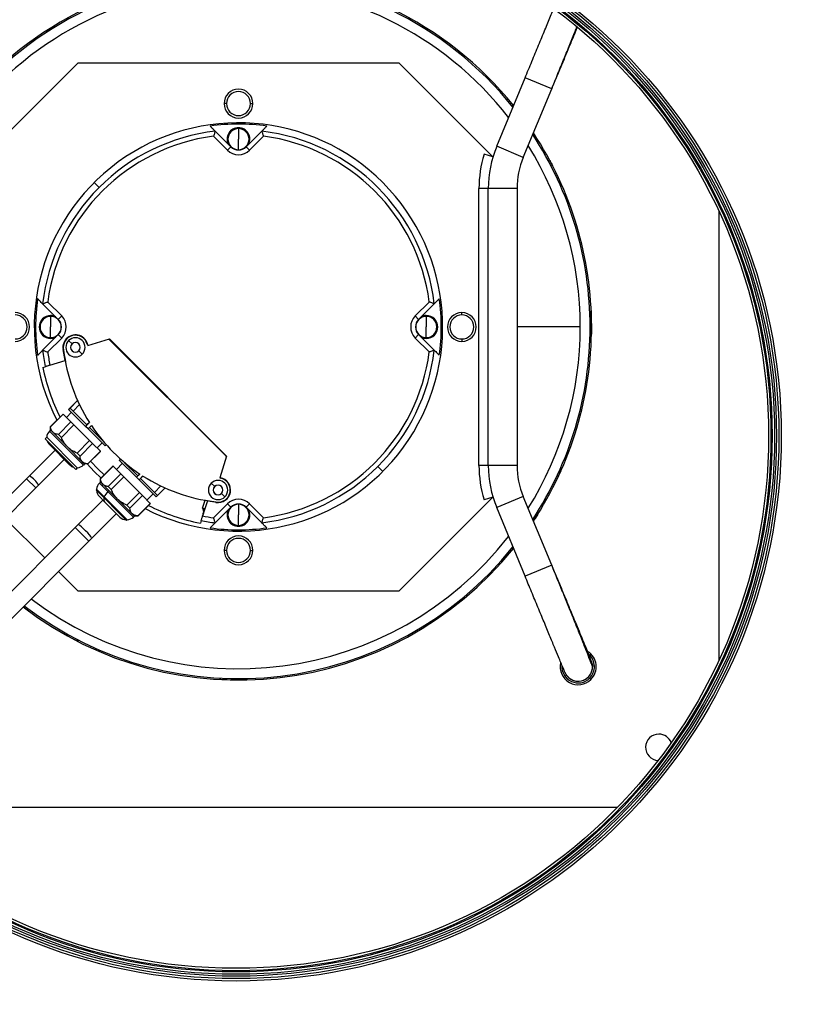
# Model space of a CAD drawing. Units: millimetres. Extents: x 2212 to 2632, y 1937 to 2234.
# Drawn here: x 2256 to 2278, y 2119 to 2146 of the extents above; entities that cross this region are included whole.
import ezdxf

# ---------------------------------------------------------------- set-up
doc = ezdxf.new("R2010")
doc.units = ezdxf.units.MM
doc.styles.add('SLDTEXTSTYLE0', font='TXT', dxfattribs={"width": 0.75, "bigfont": 'bigfont'})
doc.dimstyles.new('SLDDIMSTYLE4', dxfattribs={"dimtxt": 2.645833, "dimasz": 1, "dimexe": 0, "dimexo": 0.0625, "dimgap": 0.661458, "dimtad": 1, "dimdec": 0, "dimlfac": 15, "dimrnd": 1e-09, "dimzin": 12, "dimdsep": 46, "dimtxsty": 'SLDTEXTSTYLE0', "dimsah": 1, "dimcen": 0.09, "dimadec": 0, "dimazin": 3, "dimtfac": 1, "dimtdec": 0, "dimtofl": 0, "dimtmove": 0, "dimatfit": 3, "dimfxl": 1, "dimfrac": 2, "dimtolj": 1, "dimtzin": 12, "dimarcsym": 0})

# ---------------------------------------------------------------- blocks, each defined once
blk = doc.blocks.new('*D22')
at = {"color": 0, "linetype": 'Continuous', "lineweight": -2, "transparency": 16777216}
for p, q in [((2265.362, 2210.259), (2299.6, 2210.259)), ((2299.6, 2106.393), (2299.6, 2209.259)), ((2286.312, 2105.393), (2299.6, 2105.393))]:
    blk.add_line(p, q, dxfattribs=at)
at = {"color": 0, "linetype": 'Continuous', "transparency": 16777216}
for points in [[(2299.434, 2209.259), (2299.767, 2209.259), (2299.6, 2210.259)], [(2299.434, 2106.393), (2299.767, 2106.393), (2299.6, 2105.393)]]:
    blk.add_solid(points, dxfattribs=at)
at = {"layer": 'Defpoints', "color": 0, "linetype": 'Continuous', "transparency": 16777216}
for p in [(2265.299, 2210.259), (2299.6, 2210.259), (2286.249, 2105.393)]:
    blk.add_point(p, dxfattribs=at)
at = {"color": 0, "linetype": 'Continuous', "lineweight": 18, "transparency": 16777216, "insert": (2296.293, 2156.25), "char_height": 2.6458, "attachment_point": 2, "rotation": 90, "style": 'SLDTEXTSTYLE0'}
blk.add_mtext('\\A1;1573', dxfattribs=at)

msp = doc.modelspace()

# ---------------------------------------------------------------- linework, layer by layer
at = {"color": 7, "linetype": 'Continuous', "lineweight": 25}
for p, q in [((2256.873, 2145.624), (2256.963, 2145.685)), ((2255.153, 2142.135), (2257.764, 2144.746)), ((2257.764, 2144.746), (2266.668, 2144.746)), ((2266.668, 2144.746), (2269.279, 2142.135)), ((2269.383, 2142.427), (2270.17, 2144.327)), ((2270.909, 2144.021), (2270.17, 2144.327)), ((2270.122, 2142.12), (2270.909, 2144.021)), ((2261.883, 2143.613), (2261.816, 2143.613)), ((2262.549, 2143.613), (2262.616, 2143.613)), ((2262.004, 2142.414), (2261.57, 2142.847)), ((2262.216, 2142.943), (2262.216, 2142.92)), ((2262.216, 2142.92), (2262.216, 2142.626)), ((2262.862, 2142.847), (2262.428, 2142.414)), ((2261.91, 2142.319), (2261.522, 2142.707)), ((2262.216, 2142.332), (2262.216, 2142.626)), ((2262.91, 2142.707), (2262.523, 2142.319)), ((2262.004, 2142.414), (2261.91, 2142.319)), ((2262.216, 2142.326), (2262.216, 2142.332)), ((2262.428, 2142.414), (2262.523, 2142.319)), ((2270.122, 2142.12), (2269.383, 2142.427)), ((2269.279, 2142.135), (2269.031, 2142.209)), ((2258.346, 2141.282), (2258.209, 2141.419)), ((2268.891, 2133.572), (2268.891, 2141.253)), ((2269.149, 2133.572), (2269.149, 2141.253)), ((2269.949, 2141.253), (2269.149, 2141.253)), ((2269.949, 2141.253), (2269.949, 2133.572)), ((2275.549, 2140.629), (2275.549, 2128.156)), ((2256.781, 2138.058), (2257.215, 2137.625)), ((2256.922, 2138.106), (2257.309, 2137.719)), ((2267.123, 2137.719), (2267.51, 2138.106)), ((2267.217, 2137.625), (2267.651, 2138.058)), ((2271.999, 2137.934), (2272.007, 2137.826)), ((2257.003, 2137.729), (2257.003, 2137.706)), ((2257.003, 2137.706), (2257.003, 2137.413)), ((2257.215, 2137.625), (2257.309, 2137.719)), ((2267.217, 2137.625), (2267.123, 2137.719)), ((2267.429, 2137.729), (2267.429, 2137.706)), ((2267.429, 2137.706), (2267.429, 2137.413)), ((2268.416, 2137.746), (2268.416, 2137.813)), ((2272.007, 2137.826), (2272.013, 2137.21)), ((2257.003, 2137.119), (2257.003, 2137.413)), ((2267.429, 2137.119), (2267.429, 2137.413)), ((2272.016, 2137.413), (2271.976, 2137.413)), ((2257.215, 2137.2), (2256.781, 2136.767)), ((2257.309, 2137.106), (2256.922, 2136.719)), ((2257.003, 2137.096), (2257.003, 2137.119)), ((2257.215, 2137.2), (2257.309, 2137.106)), ((2267.217, 2137.2), (2267.123, 2137.106)), ((2267.51, 2136.719), (2267.123, 2137.106)), ((2267.651, 2136.767), (2267.217, 2137.2)), ((2267.429, 2137.096), (2267.429, 2137.119)), ((2257.502, 2137.035), (2257.596, 2136.941)), ((2258.032, 2136.907), (2258.033, 2136.899)), ((2258.033, 2136.899), (2258.633, 2137.083)), ((2258.619, 2137.078), (2261.882, 2133.815)), ((2258.633, 2137.083), (2261.886, 2133.83)), ((2258.649, 2137.048), (2258.659, 2137.057)), ((2268.416, 2137.079), (2268.416, 2137.013)), ((2257.356, 2136.805), (2257.347, 2136.804)), ((2257.403, 2136.484), (2257.349, 2136.787)), ((2257.879, 2136.658), (2257.785, 2136.752)), ((2256.785, 2136.289), (2256.855, 2136.311)), ((2256.983, 2136.351), (2257.403, 2136.484)), ((2257.405, 2136.485), (2257.403, 2136.484)), ((2257.75, 2135.374), (2257.502, 2135.126)), ((2257.541, 2135.163), (2257.751, 2135.372)), ((2257.803, 2135.259), (2257.624, 2135.08)), ((2257, 2134.648), (2257.349, 2134.997)), ((2257.002, 2134.645), (2257.351, 2134.994)), ((2257.351, 2134.994), (2257.349, 2134.997)), ((2257.351, 2134.994), (2257.567, 2134.778)), ((2257.585, 2135.044), (2257.443, 2134.902)), ((2257.503, 2135.125), (2257.502, 2135.126)), ((2257.503, 2135.125), (2257.541, 2135.163)), ((2257.503, 2135.125), (2257.973, 2134.655)), ((2257.541, 2135.163), (2258.011, 2134.693)), ((2257, 2134.553), (2257, 2134.648)), ((2257.002, 2134.645), (2257, 2134.648)), ((2257.218, 2134.429), (2257.567, 2134.778)), ((2257.303, 2134.345), (2257.651, 2134.694)), ((2257.651, 2134.694), (2257.567, 2134.778)), ((2257.651, 2134.694), (2258.083, 2134.262)), ((2258.011, 2134.693), (2257.973, 2134.655)), ((2257.973, 2134.655), (2257.974, 2134.655)), ((2257.974, 2134.655), (2258.08, 2134.761)), ((2258.044, 2134.584), (2257.974, 2134.655)), ((2258.079, 2134.762), (2258.01, 2134.693)), ((2258.044, 2134.584), (2258.136, 2134.676)), ((2258.136, 2134.675), (2258.083, 2134.621)), ((2256.894, 2134.353), (2256.849, 2134.308)), ((2256.894, 2134.353), (2257.743, 2133.505)), ((2257, 2134.553), (2256.972, 2134.525)), ((2256.972, 2134.525), (2257.915, 2133.582)), ((2257.063, 2134.49), (2257, 2134.553)), ((2257.471, 2134.082), (2257.063, 2134.49)), ((2257.303, 2134.345), (2257.218, 2134.429)), ((2258.082, 2134.622), (2258.044, 2134.584)), ((2258.044, 2134.584), (2258.044, 2134.584)), ((2258.044, 2134.584), (2258.514, 2134.114)), ((2258.082, 2134.622), (2258.457, 2134.247)), ((2256.849, 2134.308), (2257.698, 2133.46)), ((2256.972, 2134.148), (2257.537, 2133.582)), ((2257.88, 2133.674), (2257.471, 2134.082)), ((2257.735, 2133.913), (2258.083, 2134.262)), ((2257.819, 2133.829), (2258.168, 2134.178)), ((2258.168, 2134.178), (2258.083, 2134.262)), ((2258.384, 2133.962), (2258.168, 2134.178)), ((2258.433, 2134.195), (2258.292, 2134.054)), ((2258.514, 2134.114), (2258.545, 2134.145)), ((2258.516, 2134.113), (2258.514, 2134.114)), ((2258.546, 2134.143), (2258.516, 2134.113)), ((2256.416, 2133.281), (2257.127, 2133.992)), ((2257.819, 2133.829), (2257.735, 2133.913)), ((2258.035, 2133.613), (2258.384, 2133.962)), ((2258.386, 2133.959), (2258.037, 2133.611)), ((2258.386, 2133.959), (2258.384, 2133.962)), ((2261.886, 2133.83), (2261.703, 2133.23)), ((2261.851, 2133.846), (2261.861, 2133.855)), ((2256.67, 2133.026), (2257.382, 2133.738)), ((2257.88, 2133.674), (2257.943, 2133.611)), ((2257.943, 2133.611), (2257.915, 2133.582)), ((2258.037, 2133.611), (2257.943, 2133.611)), ((2258.209, 2133.406), (2258.014, 2133.611)), ((2258.037, 2133.611), (2258.035, 2133.613)), ((2258.384, 2133.203), (2258.733, 2133.552)), ((2258.386, 2133.201), (2258.735, 2133.55)), ((2258.735, 2133.55), (2258.733, 2133.552)), ((2258.951, 2133.334), (2258.735, 2133.55)), ((2258.999, 2133.629), (2258.827, 2133.458)), ((2258.947, 2133.743), (2258.916, 2133.712)), ((2258.918, 2133.711), (2258.916, 2133.712)), ((2258.918, 2133.711), (2258.948, 2133.742)), ((2258.918, 2133.711), (2259.388, 2133.241)), ((2259.048, 2133.655), (2259.425, 2133.278)), ((2266.086, 2133.543), (2266.223, 2133.406)), ((2269.949, 2133.572), (2269.149, 2133.572)), ((2256.333, 2133.199), (2256.416, 2133.281)), ((2257.743, 2133.505), (2257.698, 2133.46)), ((2258.402, 2133.221), (2258.209, 2133.406)), ((2258.602, 2132.985), (2258.951, 2133.334)), ((2259.035, 2133.25), (2258.951, 2133.334)), ((2259.388, 2133.241), (2259.48, 2133.332)), ((2259.425, 2133.278), (2259.388, 2133.241)), ((2259.479, 2133.333), (2259.425, 2133.279)), ((2259.458, 2133.17), (2259.565, 2133.277)), ((2259.566, 2133.276), (2259.497, 2133.207)), ((2271.162, 2133.423), (2271.036, 2133.14)), ((2253.863, 2130.728), (2256.333, 2133.199)), ((2256.588, 2132.944), (2256.333, 2133.199)), ((2256.588, 2132.944), (2256.67, 2133.026)), ((2258.356, 2133.081), (2258.384, 2133.109)), ((2258.384, 2133.109), (2258.384, 2133.203)), ((2258.386, 2133.201), (2258.384, 2133.203)), ((2258.447, 2133.046), (2258.384, 2133.109)), ((2258.447, 2133.046), (2258.62, 2132.873)), ((2258.687, 2132.901), (2259.035, 2133.25)), ((2259.035, 2133.25), (2259.468, 2132.818)), ((2259.458, 2133.17), (2259.388, 2133.241)), ((2259.388, 2133.241), (2259.388, 2133.241)), ((2259.496, 2133.208), (2259.458, 2133.17)), ((2259.458, 2133.17), (2259.458, 2133.17)), ((2259.458, 2133.17), (2259.929, 2132.7)), ((2259.496, 2133.208), (2259.966, 2132.737)), ((2260.064, 2133), (2259.884, 2132.82)), ((2261.462, 2133.076), (2261.556, 2132.982)), ((2261.703, 2133.23), (2261.711, 2133.228)), ((2254.117, 2130.473), (2256.588, 2132.944)), ((2258.278, 2132.909), (2258.263, 2132.894)), ((2258.263, 2132.894), (2259.112, 2132.046)), ((2258.278, 2132.909), (2258.49, 2132.697)), ((2258.62, 2132.873), (2258.592, 2132.845)), ((2258.687, 2132.901), (2258.602, 2132.985)), ((2258.855, 2132.638), (2258.62, 2132.873)), ((2259.119, 2132.469), (2259.468, 2132.818)), ((2259.203, 2132.385), (2259.552, 2132.733)), ((2259.552, 2132.733), (2259.468, 2132.818)), ((2259.768, 2132.517), (2259.552, 2132.733)), ((2259.847, 2132.781), (2259.676, 2132.609)), ((2259.929, 2132.7), (2259.966, 2132.737)), ((2260.179, 2132.947), (2259.93, 2132.698)), ((2259.966, 2132.737), (2260.177, 2132.948)), ((2261.839, 2132.698), (2261.745, 2132.793)), ((2257.768, 2131.928), (2258.45, 2132.609)), ((2258.356, 2132.704), (2258.497, 2132.562)), ((2258.49, 2132.697), (2259.127, 2132.06)), ((2258.497, 2132.562), (2258.921, 2132.138)), ((2259.264, 2132.229), (2258.855, 2132.638)), ((2259.203, 2132.385), (2259.119, 2132.469)), ((2259.419, 2132.169), (2259.768, 2132.517)), ((2259.77, 2132.515), (2259.421, 2132.166)), ((2259.77, 2132.515), (2259.768, 2132.517)), ((2259.93, 2132.698), (2259.929, 2132.7)), ((2261.353, 2132.587), (2261.221, 2132.167)), ((2261.355, 2132.592), (2261.353, 2132.587)), ((2261.59, 2132.546), (2261.353, 2132.587)), ((2261.522, 2132.118), (2261.91, 2132.506)), ((2261.609, 2132.553), (2261.607, 2132.543)), ((2262.004, 2132.411), (2261.91, 2132.506)), ((2262.216, 2132.499), (2262.216, 2132.493)), ((2262.216, 2132.493), (2262.216, 2132.199)), ((2262.428, 2132.411), (2262.523, 2132.506)), ((2262.523, 2132.506), (2262.91, 2132.118)), ((2269.279, 2132.69), (2266.668, 2130.079)), ((2269.279, 2132.69), (2269.031, 2132.616)), ((2270.122, 2132.705), (2269.383, 2132.398)), ((2270.909, 2130.804), (2270.122, 2132.705)), ((2258.146, 2131.551), (2258.827, 2132.232)), ((2259.327, 2132.166), (2259.264, 2132.229)), ((2259.327, 2132.166), (2259.299, 2132.138)), ((2259.421, 2132.166), (2259.327, 2132.166)), ((2259.421, 2132.166), (2259.419, 2132.169)), ((2261.237, 2132.224), (2261.233, 2132.21)), ((2261.237, 2132.224), (2261.24, 2132.232)), ((2261.57, 2131.978), (2262.004, 2132.411)), ((2262.216, 2131.905), (2262.216, 2132.199)), ((2262.428, 2132.411), (2262.862, 2131.978)), ((2270.17, 2130.498), (2269.383, 2132.398)), ((2256.842, 2131.001), (2255.744, 2132.1)), ((2257.686, 2131.846), (2257.768, 2131.928)), ((2259.127, 2132.06), (2259.112, 2132.046)), ((2261.18, 2132.039), (2261.158, 2131.968)), ((2262.216, 2131.883), (2262.216, 2131.905)), ((2255.216, 2129.375), (2257.686, 2131.846)), ((2258.063, 2131.468), (2257.686, 2131.846)), ((2255.593, 2128.998), (2258.063, 2131.468)), ((2258.063, 2131.468), (2258.146, 2131.551)), ((2261.883, 2131.213), (2261.816, 2131.213)), ((2262.549, 2131.213), (2262.616, 2131.213)), ((2270.909, 2130.804), (2270.17, 2130.498)), ((2257.764, 2130.079), (2257.219, 2130.624)), ((2266.668, 2130.079), (2257.764, 2130.079)), ((2257.776, 2128.68), (2257.678, 2128.726)), ((2271.927, 2127.702), (2271.928, 2127.7)), ((2271.963, 2127.665), (2271.998, 2127.631)), ((2272.736, 2124.079), (2251.563, 2124.079))]:
    msp.add_line(p, q, dxfattribs=at)
at = {"color": 8, "linetype": 'Continuous', "lineweight": 25}
for p, q in [((2269.149, 2141.253), (2268.891, 2141.253)), ((2269.149, 2133.572), (2268.891, 2133.572)), ((2258.356, 2133.081), (2258.592, 2132.845)), ((2258.592, 2132.845), (2259.299, 2132.138)), ((2261.22, 2132.386), (2261.289, 2132.604)), ((2261.24, 2132.232), (2261.256, 2132.28))]:
    msp.add_line(p, q, dxfattribs=at)
at = {"color": 7, "linetype": 'Continuous', "lineweight": 25, "flags": 128}
for points in [[(2258.487, 2133.306), (2258.318, 2133.467), (2258.11, 2133.684)], [(2261.235, 2132.211), (2261.234, 2132.21), (2261.233, 2132.21)], [(2258.146, 2131.551), (2258.141, 2131.565), (2258.119, 2131.596), (2258.081, 2131.642), (2258.031, 2131.697), (2257.973, 2131.756), (2257.914, 2131.813), (2257.86, 2131.863), (2257.814, 2131.901), (2257.783, 2131.924), (2257.768, 2131.928)]]:
    msp.add_lwpolyline(points, dxfattribs=at)
at = {"color": 7, "linetype": 'Continuous', "lineweight": 25}
for radius in [15.133, 15.067, 15, 14.947, 14.88, 14.847, 14.78]:
    msp.add_circle((2262.149, 2134.393), radius, dxfattribs=at)
for centre, radius, start, end in [((2262.216, 2137.413), 9.8, 38.825, 141.175), ((2262.216, 2137.413), 9.486, 37.7827, 142.2173), ((2262.216, 2143.613), 0.4, 0, 180), ((2262.216, 2143.613), 0.333, 0, 180), ((2262.216, 2143.613), 0.4, 180, 0), ((2262.216, 2143.613), 0.333, 180, 0), ((2262.216, 2137.413), 5.667, 45, 207.1887), ((2262.216, 2137.413), 5.473, 96.7756, 135), ((2262.216, 2137.413), 5.63, 81.9776, 98.0224), ((2262.216, 2142.626), 0.317, 90, 206.3283), ((2262.216, 2142.626), 0.294, 90, 270), ((2262.216, 2142.626), 0.317, 333.6717, 90), ((2262.216, 2142.626), 0.294, 270, 90), ((2262.216, 2137.413), 5.473, 6.7756, 83.2244), ((2262.216, 2137.413), 5.34, 97.4659, 172.5341), ((2262.216, 2137.413), 5.34, 7.4659, 82.5341), ((2262.216, 2137.413), 9.8, 0, 33.3422), ((2262.216, 2142.626), 0.433, 225, 315), ((2262.216, 2142.626), 0.3, 225, 315), ((2272.216, 2141.253), 3.067, 157.5, 180), ((2262.216, 2137.413), 9.486, 0, 32.0456), ((2272.216, 2141.253), 3.325, 163.2891, 180), ((2272.216, 2141.253), 2.267, 157.5, 180), ((2262.216, 2137.413), 5.473, 135, 173.2244), ((2262.216, 2137.413), 5.667, 242.8113, 45), ((2262.216, 2137.413), 5.63, 171.9776, 188.0224), ((2262.216, 2137.413), 5.63, 351.9776, 8.0224), ((2256.016, 2137.413), 0.4, 270, 90), ((2256.016, 2137.413), 0.333, 270, 90), ((2257.003, 2137.413), 0.317, 90, 270), ((2257.003, 2137.413), 0.294, 90, 270), ((2257.003, 2137.413), 0.317, 63.6717, 90), ((2257.003, 2137.413), 0.294, 270, 90), ((2257.003, 2137.413), 0.433, 315, 45), ((2267.429, 2137.413), 0.433, 135, 225), ((2267.429, 2137.413), 0.294, 90, 270), ((2267.429, 2137.413), 0.317, 90, 116.3283), ((2267.429, 2137.413), 0.317, 270, 90), ((2267.429, 2137.413), 0.294, 270, 90), ((2268.416, 2137.413), 0.4, 90, 270), ((2268.416, 2137.413), 0.333, 90, 270), ((2268.416, 2137.413), 0.4, 270, 90), ((2268.416, 2137.413), 0.333, 270, 90), ((2257.003, 2137.413), 0.3, 315, 45), ((2267.429, 2137.413), 0.3, 135, 225), ((2262.216, 2137.413), 9.486, 327.9544, 0), ((2262.216, 2137.413), 9.8, 326.6578, 0), ((2257.003, 2137.413), 0.317, 270, 296.3283), ((2257.691, 2136.847), 0.347, 10, 190), ((2257.691, 2136.847), 0.337, 14.9653, 192.5706), ((2257.691, 2136.847), 0.267, 90, 270), ((2257.691, 2136.847), 0.267, 270, 90), ((2267.429, 2137.413), 0.317, 243.6717, 270), ((2257.691, 2136.847), 0.134, 135, 315), ((2257.691, 2136.847), 0.133, 135, 315), ((2257.691, 2136.847), 0.134, 315, 135), ((2257.691, 2136.847), 0.133, 315, 135), ((2258.042, 2136.941), 0.0267, 194.9653, 244.0832), ((2262.216, 2137.413), 5.473, 186.7756, 191.6103), ((2262.216, 2137.413), 5.34, 187.4659, 191.4628), ((2262.149, 2137.347), 4.821, 186.8356, 212.4405), ((2262.216, 2137.413), 5.34, 277.4659, 352.5341), ((2262.216, 2137.413), 5.473, 315, 353.2244), ((2262.216, 2137.413), 5.547, 191.689, 206.79), ((2262.149, 2137.347), 4.821, 213.6553, 236.3848), ((2257.16, 2134.337), 0.267, 135, 176.4096), ((2257.16, 2134.337), 0.267, 199.1581, 225), ((2257.726, 2133.771), 0.267, 225, 250.8419), ((2257.726, 2133.771), 0.267, 273.5904, 315), ((2262.216, 2137.413), 5.473, 276.7756, 315), ((2272.216, 2133.572), 3.325, 180, 196.7109), ((2272.216, 2133.572), 3.067, 180, 202.5), ((2272.216, 2133.572), 2.267, 180, 202.5), ((2255.96, 2132.57), 0.844, 32.6875, 57.3125), ((2262.149, 2137.347), 4.821, 237.5998, 262.9997), ((2258.544, 2132.892), 0.267, 135, 176.4096), ((2261.65, 2132.887), 0.267, 90, 270), ((2261.65, 2132.887), 0.134, 315, 135), ((2261.65, 2132.887), 0.133, 315, 135), ((2261.65, 2132.887), 0.337, 254.6066, 75.0347), ((2261.65, 2132.887), 0.347, 260, 80), ((2261.65, 2132.887), 0.267, 270, 90), ((2261.744, 2133.238), 0.0267, 205.9168, 255.0347), ((2258.544, 2132.892), 0.267, 182.7314, 225), ((2258.903, 2132.524), 0.447, 134.1232, 157.2802), ((2261.65, 2132.887), 0.134, 135, 315), ((2261.65, 2132.887), 0.133, 135, 315), ((2258.586, 2132.631), 0.112, 156.9993, 217.5847), ((2262.216, 2137.413), 5.547, 243.21, 259.0034), ((2262.216, 2132.199), 0.433, 45, 135), ((2262.216, 2132.199), 0.294, 90, 270), ((2262.216, 2132.199), 0.3, 45, 135), ((2262.216, 2132.199), 0.294, 270, 90), ((2262.216, 2137.413), 5.34, 259.2568, 262.5341), ((2261.208, 2132.242), 0.033, 344.1163, 358.075), ((2262.216, 2132.199), 0.317, 153.6717, 270), ((2262.216, 2132.199), 0.317, 270, 26.3283), ((2259.11, 2132.327), 0.267, 225, 267.2686), ((2259.11, 2132.327), 0.267, 273.5904, 315), ((2262.216, 2137.413), 5.473, 259.0916, 263.2244), ((2262.216, 2137.413), 5.63, 261.9776, 278.0224), ((2262.216, 2137.413), 9.486, 232.6736, 322.2173), ((2262.216, 2131.213), 0.4, 0, 180), ((2262.216, 2131.213), 0.333, 0, 180), ((2262.216, 2137.413), 9.8, 232.4264, 321.175), ((2262.216, 2131.213), 0.4, 180, 0), ((2262.216, 2131.213), 0.333, 180, 0), ((2271.644, 2127.984), 0.5, 315, 58.1176), ((2271.644, 2127.984), 0.5, 167.172, 315), ((2271.644, 2127.984), 0.451, 315, 49.0673), ((2271.644, 2127.984), 0.451, 175.4351, 315), ((2271.644, 2127.984), 0.4, 223.136, 0), ((2271.644, 2127.984), 0.402, 315, 7.7916), ((2271.644, 2127.984), 0.402, 228.6389, 315), ((2273.883, 2125.746), 0.367, 90, 266.9751), ((2273.883, 2125.746), 0.367, 20.2495, 90)]:
    msp.add_arc(centre, radius, start, end, dxfattribs=at)
at = {"color": 8, "linetype": 'Continuous', "lineweight": 25}
for start, end in [(38.6965, 141.3035), (0, 33.1827), (326.8173, 0), (232.457, 321.3035)]:
    msp.add_arc((2262.216, 2137.413), 9.76, start, end, dxfattribs=at)
at = {"color": 7, "linetype": 'Continuous', "lineweight": 25}
for points, knots in [([(2270.17, 2144.327), (2270.234, 2144.481), (2270.361, 2144.788), (2270.548, 2145.239), (2270.723, 2145.663), (2270.855, 2145.98), (2270.933, 2146.17), (2270.96, 2146.233), (2270.964, 2146.245)], [0, 0, 0, 0, 0.218297, 0.437601, 0.657515, 0.87163, 0.976052, 1, 1, 1, 1]), ([(2271.62, 2145.738), (2271.611, 2145.715), (2271.565, 2145.604), (2271.47, 2145.375), (2271.339, 2145.057), (2271.199, 2144.721), (2271.055, 2144.373), (2270.958, 2144.138), (2270.909, 2144.021)], [0, 0, 0, 0, 0.048618, 0.237677, 0.427602, 0.618345, 0.809299, 1, 1, 1, 1]), ([(2261.43, 2142.987), (2261.457, 2142.961), (2261.503, 2142.915), (2261.55, 2142.868), (2261.57, 2142.847)], [0, 0, 0, 0, 0.5674953, 1, 1, 1, 1]), ([(2261.57, 2142.847), (2261.569, 2142.844), (2261.567, 2142.837), (2261.555, 2142.801), (2261.539, 2142.756), (2261.528, 2142.723), (2261.522, 2142.707)], [0, 0, 0, 0, 0.251474, 0.522678, 0.755377, 1, 1, 1, 1]), ([(2261.57, 2142.847), (2261.57, 2142.847), (2261.57, 2142.847), (2261.57, 2142.847), (2261.57, 2142.847)], [0, 0, 0, 0, 0.559537, 1, 1, 1, 1]), ([(2262.862, 2142.847), (2262.888, 2142.873), (2262.935, 2142.92), (2262.981, 2142.967), (2263.002, 2142.987)], [0, 0, 0, 0, 0.552484, 1, 1, 1, 1]), ([(2262.862, 2142.847), (2262.863, 2142.844), (2262.865, 2142.837), (2262.878, 2142.801), (2262.893, 2142.756), (2262.904, 2142.723), (2262.91, 2142.707)], [0, 0, 0, 0, 0.2514735, 0.5226781, 0.7553765, 1, 1, 1, 1]), ([(2262.862, 2142.847), (2262.862, 2142.847), (2262.862, 2142.847), (2262.862, 2142.847), (2262.862, 2142.847)], [0, 0, 0, 0, 0.560435, 1, 1, 1, 1]), ([(2270.854, 2142.041), (2270.863, 2142.025), (2270.881, 2141.99), (2270.916, 2141.923), (2270.941, 2141.876), (2270.955, 2141.847)], [0, 0, 0, 0, 0.251708, 0.555073, 1, 1, 1, 1]), ([(2256.781, 2138.058), (2256.755, 2138.084), (2256.708, 2138.131), (2256.662, 2138.177), (2256.641, 2138.198)], [0, 0, 0, 0, 0.552484, 1, 1, 1, 1]), ([(2267.791, 2138.198), (2267.765, 2138.172), (2267.718, 2138.126), (2267.671, 2138.079), (2267.651, 2138.058)], [0, 0, 0, 0, 0.567495, 1, 1, 1, 1]), ([(2256.781, 2138.058), (2256.781, 2138.058), (2256.781, 2138.058), (2256.782, 2138.058), (2256.782, 2138.058)], [0, 0, 0, 0, 0.560435, 1, 1, 1, 1]), ([(2256.782, 2138.058), (2256.785, 2138.059), (2256.791, 2138.062), (2256.828, 2138.074), (2256.873, 2138.09), (2256.905, 2138.101), (2256.922, 2138.106)], [0, 0, 0, 0, 0.251474, 0.522678, 0.755377, 1, 1, 1, 1]), ([(2267.651, 2138.058), (2267.647, 2138.059), (2267.641, 2138.062), (2267.605, 2138.074), (2267.559, 2138.09), (2267.527, 2138.101), (2267.51, 2138.106)], [0, 0, 0, 0, 0.251474, 0.522678, 0.755377, 1, 1, 1, 1]), ([(2267.651, 2138.058), (2267.651, 2138.058), (2267.651, 2138.058), (2267.651, 2138.058), (2267.651, 2138.058)], [0, 0, 0, 0, 0.559537, 1, 1, 1, 1]), ([(2256.641, 2136.627), (2256.668, 2136.653), (2256.714, 2136.699), (2256.761, 2136.746), (2256.781, 2136.767)], [0, 0, 0, 0, 0.567495, 1, 1, 1, 1]), ([(2256.782, 2136.767), (2256.782, 2136.767), (2256.781, 2136.767), (2256.781, 2136.767), (2256.781, 2136.767)], [0, 0, 0, 0, 0.559537, 1, 1, 1, 1]), ([(2256.782, 2136.767), (2256.785, 2136.766), (2256.791, 2136.763), (2256.828, 2136.751), (2256.873, 2136.735), (2256.905, 2136.724), (2256.922, 2136.719)], [0, 0, 0, 0, 0.251474, 0.522678, 0.755377, 1, 1, 1, 1]), ([(2257.381, 2136.608), (2257.381, 2136.608), (2257.383, 2136.609), (2257.384, 2136.609), (2257.384, 2136.61)], [0, 0, 0, 0, 0.558474, 1, 1, 1, 1]), ([(2257.384, 2136.588), (2257.385, 2136.589), (2257.386, 2136.59), (2257.387, 2136.591), (2257.387, 2136.592)], [0, 0, 0, 0, 0.546819, 1, 1, 1, 1]), ([(2267.651, 2136.767), (2267.647, 2136.766), (2267.641, 2136.763), (2267.605, 2136.751), (2267.559, 2136.735), (2267.527, 2136.724), (2267.51, 2136.719)], [0, 0, 0, 0, 0.2514735, 0.5226781, 0.7553765, 1, 1, 1, 1]), ([(2267.651, 2136.767), (2267.651, 2136.767), (2267.651, 2136.767), (2267.651, 2136.767), (2267.651, 2136.767)], [0, 0, 0, 0, 0.560435, 1, 1, 1, 1]), ([(2267.651, 2136.767), (2267.677, 2136.741), (2267.724, 2136.694), (2267.77, 2136.648), (2267.791, 2136.627)], [0, 0, 0, 0, 0.552484, 1, 1, 1, 1]), ([(2256.983, 2136.351), (2256.965, 2136.346), (2256.928, 2136.334), (2256.887, 2136.321), (2256.862, 2136.313), (2256.857, 2136.312), (2256.855, 2136.311)], [0, 0, 0, 0, 0.281089, 0.561139, 0.780842, 1, 1, 1, 1]), ([(2257.063, 2134.49), (2257.046, 2134.513), (2257.014, 2134.555), (2257.006, 2134.617), (2257.002, 2134.645)], [0, 0, 0, 0, 0.536517, 1, 1, 1, 1]), ([(2257.218, 2134.429), (2257.183, 2134.435), (2257.122, 2134.443), (2257.081, 2134.476), (2257.063, 2134.49)], [0, 0, 0, 0, 0.580993, 1, 1, 1, 1]), ([(2257.471, 2134.082), (2257.434, 2134.125), (2257.365, 2134.204), (2257.322, 2134.301), (2257.303, 2134.345)], [0, 0, 0, 0, 0.536517, 1, 1, 1, 1]), ([(2257.735, 2133.913), (2257.679, 2133.939), (2257.583, 2133.982), (2257.504, 2134.053), (2257.471, 2134.082)], [0, 0, 0, 0, 0.580993, 1, 1, 1, 1]), ([(2257.88, 2133.674), (2257.863, 2133.697), (2257.831, 2133.739), (2257.823, 2133.8), (2257.819, 2133.829)], [0, 0, 0, 0, 0.536517, 1, 1, 1, 1]), ([(2258.035, 2133.613), (2257.999, 2133.618), (2257.938, 2133.627), (2257.897, 2133.66), (2257.88, 2133.674)], [0, 0, 0, 0, 0.580993, 1, 1, 1, 1]), ([(2258.447, 2133.046), (2258.43, 2133.069), (2258.398, 2133.111), (2258.39, 2133.173), (2258.386, 2133.201)], [0, 0, 0, 0, 0.536517, 1, 1, 1, 1]), ([(2258.602, 2132.985), (2258.567, 2132.99), (2258.506, 2132.999), (2258.465, 2133.032), (2258.447, 2133.046)], [0, 0, 0, 0, 0.580993, 1, 1, 1, 1]), ([(2258.855, 2132.638), (2258.818, 2132.68), (2258.749, 2132.76), (2258.706, 2132.856), (2258.687, 2132.901)], [0, 0, 0, 0, 0.536517, 1, 1, 1, 1]), ([(2259.119, 2132.469), (2259.063, 2132.494), (2258.967, 2132.538), (2258.888, 2132.608), (2258.855, 2132.638)], [0, 0, 0, 0, 0.580992, 1, 1, 1, 1]), ([(2261.398, 2132.585), (2261.397, 2132.584), (2261.395, 2132.583), (2261.393, 2132.581), (2261.392, 2132.581)], [0, 0, 0, 0, 0.579726, 1, 1, 1, 1]), ([(2261.414, 2132.583), (2261.413, 2132.582), (2261.413, 2132.58), (2261.412, 2132.578), (2261.412, 2132.577)], [0, 0, 0, 0, 0.5623018, 1, 1, 1, 1]), ([(2259.264, 2132.229), (2259.247, 2132.252), (2259.215, 2132.295), (2259.207, 2132.356), (2259.203, 2132.385)], [0, 0, 0, 0, 0.536517, 1, 1, 1, 1]), ([(2259.419, 2132.169), (2259.383, 2132.174), (2259.322, 2132.182), (2259.281, 2132.216), (2259.264, 2132.229)], [0, 0, 0, 0, 0.580993, 1, 1, 1, 1]), ([(2261.18, 2132.039), (2261.181, 2132.042), (2261.183, 2132.048), (2261.194, 2132.082), (2261.207, 2132.123), (2261.216, 2132.152), (2261.221, 2132.167)], [0, 0, 0, 0, 0.2777948, 0.556956, 0.778107, 1, 1, 1, 1]), ([(2261.22, 2132.386), (2261.231, 2132.353), (2261.247, 2132.306), (2261.243, 2132.256), (2261.241, 2132.24)], [0, 0, 0, 0, 0.684698, 1, 1, 1, 1]), ([(2261.233, 2132.21), (2261.231, 2132.206), (2261.23, 2132.199), (2261.228, 2132.192), (2261.228, 2132.189)], [0, 0, 0, 0, 0.560004, 1, 1, 1, 1]), ([(2261.241, 2132.24), (2261.241, 2132.237), (2261.24, 2132.232), (2261.238, 2132.227), (2261.237, 2132.224)], [0, 0, 0, 0, 0.557048, 1, 1, 1, 1]), ([(2261.256, 2132.28), (2261.258, 2132.287), (2261.267, 2132.312), (2261.277, 2132.344), (2261.284, 2132.366)], [0, 0, 0, 0, 0.291142, 1, 1, 1, 1]), ([(2270.544, 2132.246), (2270.534, 2132.231), (2270.513, 2132.197), (2270.473, 2132.133), (2270.444, 2132.088), (2270.426, 2132.062)], [0, 0, 0, 0, 0.2517092, 0.555074, 1, 1, 1, 1]), ([(2261.57, 2131.978), (2261.544, 2131.952), (2261.498, 2131.905), (2261.451, 2131.858), (2261.43, 2131.838)], [0, 0, 0, 0, 0.552484, 1, 1, 1, 1]), ([(2261.57, 2131.978), (2261.569, 2131.981), (2261.567, 2131.988), (2261.555, 2132.024), (2261.539, 2132.069), (2261.528, 2132.102), (2261.522, 2132.118)], [0, 0, 0, 0, 0.2514735, 0.5226781, 0.7553765, 1, 1, 1, 1]), ([(2261.57, 2131.978), (2261.57, 2131.978), (2261.57, 2131.978), (2261.57, 2131.978), (2261.57, 2131.978)], [0, 0, 0, 0, 0.560435, 1, 1, 1, 1]), ([(2262.862, 2131.978), (2262.863, 2131.981), (2262.865, 2131.988), (2262.878, 2132.024), (2262.893, 2132.069), (2262.904, 2132.102), (2262.91, 2132.118)], [0, 0, 0, 0, 0.251474, 0.522678, 0.755377, 1, 1, 1, 1]), ([(2262.862, 2131.978), (2262.862, 2131.978), (2262.862, 2131.978), (2262.862, 2131.978), (2262.862, 2131.978)], [0, 0, 0, 0, 0.559537, 1, 1, 1, 1]), ([(2263.002, 2131.838), (2262.976, 2131.864), (2262.929, 2131.91), (2262.882, 2131.957), (2262.862, 2131.978)], [0, 0, 0, 0, 0.567495, 1, 1, 1, 1]), ([(2270.909, 2130.804), (2270.957, 2130.688), (2271.054, 2130.456), (2271.196, 2130.112), (2271.334, 2129.779), (2271.465, 2129.462), (2271.587, 2129.167), (2271.697, 2128.903), (2271.793, 2128.67), (2271.878, 2128.464), (2271.944, 2128.301), (2271.991, 2128.177), (2272.021, 2128.087), (2272.041, 2128.018), (2272.043, 2127.996), (2272.044, 2127.984)], [0, 0, 0, 0, 0.085381, 0.170832, 0.256173, 0.341289, 0.426236, 0.51096, 0.594596, 0.676516, 0.757367, 0.817779, 0.878247, 0.938941, 1, 1, 1, 1]), ([(2272.044, 2127.984), (2272.042, 2127.99), (2272.038, 2128.001), (2272.003, 2128.089), (2271.948, 2128.229), (2271.872, 2128.424), (2271.774, 2128.671), (2271.659, 2128.96), (2271.529, 2129.285), (2271.388, 2129.636), (2271.235, 2130.012), (2271.074, 2130.405), (2270.964, 2130.671), (2270.909, 2130.804)], [0, 0, 0, 0, 0.085883, 0.172363, 0.259944, 0.349074, 0.440185, 0.533533, 0.623647, 0.715679, 0.809412, 0.904389, 1, 1, 1, 1]), ([(2271.383, 2127.682), (2271.369, 2127.695), (2271.336, 2127.727), (2271.305, 2127.778), (2271.268, 2127.851), (2271.222, 2127.959), (2271.167, 2128.092), (2271.091, 2128.274), (2270.99, 2128.518), (2270.854, 2128.847), (2270.699, 2129.222), (2270.53, 2129.63), (2270.352, 2130.059), (2270.231, 2130.352), (2270.17, 2130.498)], [0, 0, 0, 0, 0.025444, 0.063135, 0.137437, 0.210806, 0.286544, 0.359255, 0.46345, 0.569338, 0.676969, 0.784587, 0.89226, 1, 1, 1, 1]), ([(2261.795, 2127.622), (2261.773, 2127.623), (2261.736, 2127.624), (2261.701, 2127.626), (2261.687, 2127.627)], [0, 0, 0, 0, 0.595189, 1, 1, 1, 1]), ([(2261.906, 2127.617), (2261.887, 2127.618), (2261.851, 2127.619), (2261.813, 2127.621), (2261.795, 2127.622)], [0, 0, 0, 0, 0.516021, 1, 1, 1, 1])]:
    msp.add_open_spline(points, degree=3, knots=knots, dxfattribs=at)
at = {"color": 8, "linetype": 'Continuous', "lineweight": 25}
for points, knots in [([(2270.909, 2144.021), (2270.968, 2144.162), (2271.084, 2144.444), (2271.254, 2144.86), (2271.414, 2145.254), (2271.534, 2145.552), (2271.594, 2145.703), (2271.611, 2145.745)], [0, 0, 0, 0, 0.232866, 0.463992, 0.691741, 0.914956, 1, 1, 1, 1]), ([(2271.702, 2137.413), (2271.456, 2137.413), (2270.963, 2137.413), (2270.377, 2137.413), (2270.044, 2137.413), (2269.949, 2137.413)], [0, 0, 0, 0, 0.417886, 0.835903, 1, 1, 1, 1])]:
    msp.add_open_spline(points, degree=3, knots=knots, dxfattribs=at)
at = {"color": 7, "linetype": 'Continuous', "lineweight": 25}
msp.add_open_spline([(2261.22, 2132.386), (2261.228, 2132.384), (2261.245, 2132.378), (2261.266, 2132.372), (2261.28, 2132.367), (2261.283, 2132.366), (2261.284, 2132.366)], degree=3, dxfattribs=at)

# ---------------------------------------------------------------- dimensions: what is measured, and where the dimension line sits
at = {"color": 7, "linetype": 'Continuous', "lineweight": 18}
dim = msp.add_linear_dim(base=(2299.6, 2210.259), p1=(2286.249, 2105.393), p2=(2265.299, 2210.259), angle=90, dimstyle='SLDDIMSTYLE4', dxfattribs=at)
dim.commit()
dim.dimension.update_dxf_attribs({"geometry": '*D22', "text_midpoint": (2299.6, 2156.25), "dimtype": 160})

doc.saveas('drawing.dxf')
